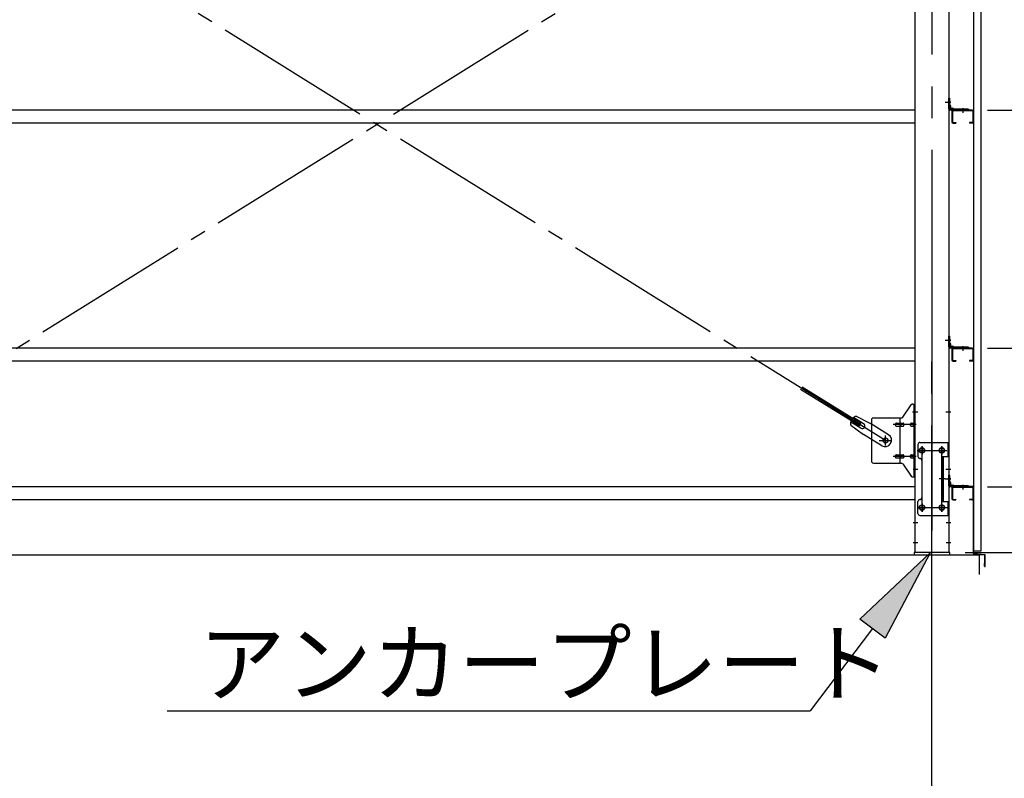
# Model space of a CAD drawing. Extents: x 868 to 32764, y 310 to 22484.
# Drawn here: x 28274 to 30756, y 14362 to 16274 of the extents above; entities that cross this region are included whole.
import ezdxf

# ---------------------------------------------------------------- set-up
doc = ezdxf.new("R2010")
doc.units = 0
doc.header["$LTSCALE"] = 80
doc.header["$MEASUREMENT"] = 0
doc.linetypes.add('1PL-M', pattern=[15, 12, -1, 1, -1])
doc.linetypes.add('1PL-SL', pattern=[6.5, 5, -0.5, 0.5, -0.5])
for name, color, linetype in [('1PL-M1', 6, '1PL-M'), ('HIKIDASHI', 6, 'CONTINUOUS'), ('SUNPOU', 4, 'CONTINUOUS'), ('アンカ-プレ-ト', 1, 'CONTINUOUS'), ('ブレ-ス', 3, 'CONTINUOUS'), ('ブレ-ス取付金物', 2, 'CONTINUOUS'), ('壁', 3, 'CONTINUOUS'), ('後柱', 3, 'CONTINUOUS'), ('水切り', 3, 'CONTINUOUS'), ('胴縁', 1, 'CONTINUOUS'), ('胴縁金具', 2, 'CONTINUOUS')]:
    doc.layers.add(name, color=color, linetype=linetype)
doc.styles.add('01', font='ROMANS', dxfattribs={"height": 3, "bigfont": 'BIGFONT'})

msp = doc.modelspace()

# ---------------------------------------------------------------- linework, layer by layer
at = {"layer": '1PL-M1'}
msp.add_line((30573.6, 13091.3), (30573.6, 15431.3), dxfattribs=at)
at = {"layer": 'HIKIDASHI', "extrusion": (0, 0, -1)}
for p, q in [((30392.2, 14763.1), (30569.3, 14930)), ((30569.3, 14930), (30455.9, 14714.7)), ((30455.9, 14714.7), (30392.2, 14763.1)), ((30424.1, 14738.9), (30266.3, 14531.3))]:
    msp.add_line(p, q, dxfattribs=at)
at = {"layer": 'HIKIDASHI'}
msp.add_line((28645, 14531.3), (30266.3, 14531.3), dxfattribs=at)
at = {"layer": 'HIKIDASHI', "extrusion": (0, 0, -1)}
msp.add_solid([(-30392.2, 14763.1), (-30455.9, 14714.7), (-30569.3, 14930)], dxfattribs=at)
at = {"layer": 'SUNPOU'}
for p, q in [((30714.1, 16046.3), (31512.6, 16046.3)), ((30714.1, 16046.3), (31512.6, 16046.3)), ((30714.1, 15446.3), (31512.6, 15446.3)), ((30714.1, 15446.3), (31512.6, 15446.3)), ((30714.1, 15096.3), (31512.6, 15096.3)), ((30714.1, 15096.3), (31512.6, 15096.3)), ((22053.6, 14925.3), (30693.6, 14925.3)), ((30657.6, 14931.3), (31512.6, 14931.3)), ((30657.6, 14931.3), (31912.6, 14931.3)), ((30693.6, 14875.3), (30693.6, 14925.3))]:
    msp.add_line(p, q, dxfattribs=at)
at = {"layer": 'アンカ-プレ-ト', "color": 6, "linetype": '1PL-SL'}
msp.add_line((30573.6, 14900.3), (30573.6, 14956.3), dxfattribs=at)
at = {"layer": 'アンカ-プレ-ト'}
for p, q in [((30618.6, 14931.3), (30528.6, 14931.3)), ((30528.6, 14931.3), (30528.6, 14925.3)), ((30528.6, 14925.3), (30618.6, 14925.3)), ((30618.6, 14925.3), (30618.6, 14931.3))]:
    msp.add_line(p, q, dxfattribs=at)
at = {"layer": 'ブレ-ス', "color": 6, "linetype": '1PL-SL'}
for p, q in [((27890.6, 15213.3), (30456.6, 16807.3)), ((30456.6, 15213.3), (27890.6, 16807.3))]:
    msp.add_line(p, q, dxfattribs=at)
at = {"layer": 'ブレ-ス'}
for p, q in [((30391, 15249.9), (30242.4, 15342.2)), ((30394.7, 15255.8), (30246.1, 15348.1)), ((30401.3, 15255.5), (30376.1, 15271.1)), ((30383, 15274.7), (30418.3, 15255.9)), ((30368.9, 15252), (30401.4, 15228.7)), ((30394.2, 15244.1), (30369.1, 15259.7)), ((30391, 15249.9), (30394.7, 15255.8)), ((30464.2, 15227.4), (30418.3, 15255.9)), ((30447.3, 15200.2), (30401.4, 15228.7))]:
    msp.add_line(p, q, dxfattribs=at)
msp.add_circle((30456.6, 15213.3), 5.5, dxfattribs=at)
for centre, radius, start, end in [((30388.6, 15255.5), 20, 106.3155, 138.0724), ((30388.6, 15255.5), 20, 158.2298, 189.9867), ((30397.7, 15249.8), 6.7, 238.1511, 58.1511), ((30455.7, 15213.8), 16, 238.1511, 58.1511)]:
    msp.add_arc(centre, radius, start, end, dxfattribs=at)
at = {"layer": 'ブレ-ス取付金物'}
for p, q in [((30500.6, 15272.4), (30521.6, 15303.1)), ((30525.7, 15305.3), (30531.1, 15305.3)), ((30528.8, 15121.3), (30528.8, 15305.3)), ((30531.1, 15121.3), (30531.1, 15305.3)), ((30426.1, 15270.3), (30496.5, 15270.3)), ((30493.4, 15156.3), (30493.4, 15270.3)), ((30421.1, 15265.3), (30421.1, 15161.3)), ((30484.6, 15257.3), (30493.4, 15257.3)), ((30484.6, 15249.3), (30493.4, 15249.3)), ((30494.4, 15257.3), (30500.9, 15257.3)), ((30494.4, 15249.3), (30500.9, 15249.3)), ((30522.3, 15257.3), (30528.8, 15257.3)), ((30522.3, 15249.3), (30528.8, 15249.3)), ((30528.8, 15265.3), (30531.1, 15265.3)), ((30538.1, 15203.3), (30538.1, 15173.3)), ((30543.1, 15208.3), (30616.1, 15208.3)), ((30613.8, 15208.3), (30613.8, 15173.3)), ((30616.1, 15208.3), (30616.1, 15024.3)), ((30484.6, 15177.3), (30493.4, 15177.3)), ((30484.6, 15169.3), (30493.4, 15169.3)), ((30494.4, 15177.3), (30500.9, 15177.3)), ((30494.4, 15169.3), (30500.9, 15169.3)), ((30522.3, 15177.3), (30528.8, 15177.3)), ((30522.3, 15169.3), (30528.8, 15169.3)), ((30599.3, 15173.3), (30599.3, 15059.3)), ((30599.3, 15173.3), (30616.1, 15173.3)), ((30601.6, 15173.3), (30601.6, 15059.3)), ((30426.1, 15156.3), (30496.5, 15156.3)), ((30500.6, 15154.1), (30521.6, 15123.4)), ((30528.8, 15161.3), (30531.1, 15161.3)), ((30548.1, 15163.3), (30548.1, 15069.3)), ((30525.7, 15121.3), (30531.1, 15121.3)), ((30538.1, 15029.3), (30538.1, 15059.3)), ((30599.3, 15059.3), (30616.1, 15059.3)), ((30613.8, 15059.3), (30613.8, 15024.3)), ((30543.1, 15024.3), (30616.1, 15024.3))]:
    msp.add_line(p, q, dxfattribs=at)
at = {"layer": 'ブレ-ス取付金物', "color": 6, "linetype": '1PL-SL'}
for p, q in [((30525, 15285.3), (30536.2, 15285.3)), ((30533.6, 15253.3), (30476.2, 15253.3)), ((30456.6, 15200.3), (30456.6, 15226.2)), ((30440.6, 15213.3), (30472.4, 15213.3)), ((30548.6, 15197.8), (30548.6, 15177.8)), ((30598.6, 15197.8), (30598.6, 15177.8)), ((30533.6, 15173.3), (30476.2, 15173.3)), ((30536.6, 15188.3), (30610.8, 15188.3)), ((30526.1, 15141.3), (30535, 15141.3)), ((30607, 15116.3), (30592.1, 15116.3)), ((30536.8, 15044.3), (30612.1, 15044.3)), ((30548.6, 15053.8), (30548.6, 15033.8)), ((30598.6, 15053.8), (30598.6, 15033.8))]:
    msp.add_line(p, q, dxfattribs=at)
at = {"layer": 'ブレ-ス取付金物'}
for centre, radius in [((30456.6, 15213.3), 6.5), ((30548.6, 15188.3), 6), ((30598.6, 15188.3), 6), ((30548.6, 15044.3), 6), ((30598.6, 15044.3), 6)]:
    msp.add_circle(centre, radius, dxfattribs=at)
for centre, radius, start, end in [((30525.7, 15300.3), 5, 90, 145.561), ((30525.7, 15300.3), 5, 90, 145.561), ((30426.1, 15265.3), 5, 90, 180), ((30496.5, 15275.3), 5, 270, 325.561), ((30485.6, 15253.3), 4.56, 160.0776, 180), ((30485.6, 15253.3), 4.56, 180, 199.9224), ((30485.1, 15253.4), 4.01, 138.8141, 160.0776), ((30485.1, 15253.1), 4.01, 199.9224, 221.1859), ((30484.8, 15253.7), 3.57, 115.3323, 138.8141), ((30484.8, 15252.8), 3.57, 221.1859, 244.6677), ((30484.6, 15254.2), 3.07, 90, 115.3323), ((30484.6, 15252.3), 3.07, 244.6677, 270), ((30493.4, 15255.6), 1.61, 56.4659, 90), ((30493.4, 15250.9), 1.61, 270, 303.5341), ((30492.6, 15254.5), 2.98, 32.0054, 56.4659), ((30492.6, 15252), 2.98, 303.5341, 327.9946), ((30491.4, 15253.7), 4.4, 14.5143, 32.0054), ((30491.4, 15252.8), 4.4, 327.9946, 345.4857), ((30489.5, 15253.3), 6.38, 360, 14.5143), ((30489.5, 15253.3), 6.38, 345.4857, 0), ((30500.9, 15255.6), 1.61, 56.4659, 90), ((30500.9, 15250.9), 1.61, 270, 303.5341), ((30500.1, 15254.5), 2.98, 32.0054, 56.4659), ((30500.1, 15252), 2.98, 303.5341, 327.9946), ((30498.9, 15253.7), 4.4, 14.5143, 32.0054), ((30498.9, 15252.8), 4.4, 327.9946, 345.4857), ((30497, 15253.3), 6.38, 360, 14.5143), ((30497, 15253.3), 6.38, 345.4857, 0), ((30523.3, 15253.3), 4.56, 160.0776, 180), ((30523.3, 15253.3), 4.56, 180, 199.9224), ((30522.8, 15253.4), 4.01, 138.8141, 160.0776), ((30522.8, 15253.1), 4.01, 199.9224, 221.1859), ((30522.5, 15253.7), 3.57, 115.3323, 138.8141), ((30522.5, 15252.8), 3.57, 221.1859, 244.6677), ((30522.3, 15254.2), 3.07, 90, 115.3323), ((30522.3, 15252.3), 3.07, 244.6677, 270), ((30532.7, 15253.3), 6.38, 165.4857, 180), ((30532.7, 15253.3), 6.38, 180, 194.5143), ((30530.8, 15253.7), 4.4, 147.9946, 165.4857), ((30530.8, 15252.8), 4.4, 194.5143, 212.0054), ((30529.5, 15254.5), 2.98, 123.5341, 147.9946), ((30529.5, 15252), 2.98, 212.0054, 236.4659), ((30528.8, 15255.6), 1.61, 90, 123.5341), ((30528.8, 15250.9), 1.61, 236.4659, 270), ((30543.1, 15203.3), 5, 90, 180), ((30485.6, 15173.3), 4.56, 160.0776, 180), ((30485.6, 15173.3), 4.56, 180, 199.9224), ((30485.1, 15173.4), 4.01, 138.8141, 160.0776), ((30485.1, 15173.1), 4.01, 199.9224, 221.1859), ((30484.8, 15173.7), 3.57, 115.3323, 138.8141), ((30484.8, 15172.8), 3.57, 221.1859, 244.6677), ((30484.6, 15174.2), 3.07, 90, 115.3323), ((30484.6, 15172.3), 3.07, 244.6677, 270), ((30493.4, 15175.6), 1.61, 56.4659, 90), ((30493.4, 15170.9), 1.61, 270, 303.5341), ((30492.6, 15174.5), 2.98, 32.0054, 56.4659), ((30492.6, 15172), 2.98, 303.5341, 327.9946), ((30491.4, 15173.7), 4.4, 14.5143, 32.0054), ((30491.4, 15172.8), 4.4, 327.9946, 345.4857), ((30489.5, 15173.3), 6.38, 360, 14.5143), ((30489.5, 15173.3), 6.38, 345.4857, 0), ((30500.9, 15175.6), 1.61, 56.4659, 90), ((30500.9, 15170.9), 1.61, 270, 303.5341), ((30500.1, 15174.5), 2.98, 32.0054, 56.4659), ((30500.1, 15172), 2.98, 303.5341, 327.9946), ((30498.9, 15173.7), 4.4, 14.5143, 32.0054), ((30498.9, 15172.8), 4.4, 327.9946, 345.4857), ((30497, 15173.3), 6.38, 360, 14.5143), ((30497, 15173.3), 6.38, 345.4857, 0), ((30523.3, 15173.3), 4.56, 160.0776, 180), ((30523.3, 15173.3), 4.56, 180, 199.9224), ((30522.8, 15173.4), 4.01, 138.8141, 160.0776), ((30522.8, 15173.1), 4.01, 199.9224, 221.1859), ((30522.5, 15173.7), 3.57, 115.3323, 138.8141), ((30522.5, 15172.8), 3.57, 221.1859, 244.6677), ((30522.3, 15174.2), 3.07, 90, 115.3323), ((30522.3, 15172.3), 3.07, 244.6677, 270), ((30532.7, 15173.3), 6.38, 165.4857, 180), ((30532.7, 15173.3), 6.38, 180, 194.5143), ((30530.8, 15173.7), 4.4, 147.9946, 165.4857), ((30530.8, 15172.8), 4.4, 194.5143, 212.0054), ((30529.5, 15174.5), 2.98, 123.5341, 147.9946), ((30529.5, 15172), 2.98, 212.0054, 236.4659), ((30528.8, 15175.6), 1.61, 90, 123.5341), ((30528.8, 15170.9), 1.61, 236.4659, 270), ((30543.1, 15173.3), 5, 180, 270), ((30543.1, 15163.3), 5, 0, 90), ((30426.1, 15161.3), 5, 180, 270), ((30496.5, 15151.3), 5, 34.439, 90), ((30525.7, 15126.3), 5, 214.439, 270), ((30543.1, 15069.3), 5, 270, 0), ((30543.1, 15059.3), 5, 90, 180), ((30543.1, 15029.3), 5, 180, 270)]:
    msp.add_arc(centre, radius, start, end, dxfattribs=at)
at = {"layer": '壁'}
for p, q in [((30678.1, 17123.3), (30678.1, 14935.3)), ((30698.1, 14935.3), (30698.1, 17123.3)), ((30678.1, 14935.3), (30698.1, 14935.3))]:
    msp.add_line(p, q, dxfattribs=at)
at = {"layer": '後柱', "color": 6, "linetype": '1PL-M'}
msp.add_line((30573.6, 17146.3), (30573.6, 14906.3), dxfattribs=at)
at = {"layer": '後柱'}
for p, q in [((30531.1, 14931.3), (30531.1, 17121.3)), ((30616.1, 17121.3), (30616.1, 14931.3)), ((30550.1, 15194.3), (30547.1, 15194.3)), ((30600.1, 15194.3), (30597.1, 15194.3)), ((30547.1, 15182.3), (30550.1, 15182.3)), ((30597.1, 15182.3), (30600.1, 15182.3)), ((30550.1, 15050.3), (30547.1, 15050.3)), ((30600.1, 15050.3), (30597.1, 15050.3)), ((30547.1, 15038.3), (30550.1, 15038.3)), ((30597.1, 15038.3), (30600.1, 15038.3)), ((30616.1, 14931.3), (30531.1, 14931.3))]:
    msp.add_line(p, q, dxfattribs=at)
at = {"layer": '後柱', "color": 6, "linetype": '1PL-SL'}
for p, q in [((30607.1, 16066.3), (30621.1, 16066.3)), ((30607.1, 16066.3), (30621.1, 16066.3)), ((30607.1, 15466.3), (30621.1, 15466.3)), ((30607.1, 15466.3), (30621.1, 15466.3)), ((30526.1, 15285.3), (30538.4, 15285.3)), ((30608.8, 15285.3), (30621.1, 15285.3)), ((30548.6, 15033.3), (30548.6, 15199.3)), ((30598.6, 15033.3), (30598.6, 15199.3)), ((30536.1, 15188.3), (30561.1, 15188.3)), ((30586.1, 15188.3), (30611.1, 15188.3)), ((30526.1, 15141.3), (30538.4, 15141.3)), ((30608.8, 15141.3), (30621.1, 15141.3)), ((30607.1, 15116.3), (30621.1, 15116.3)), ((30607.1, 15116.3), (30621.1, 15116.3)), ((30536.1, 15044.3), (30561.1, 15044.3)), ((30586.1, 15044.3), (30611.1, 15044.3)), ((30526.1, 15006.3), (30537.7, 15006.3)), ((30609.5, 15006.3), (30621.1, 15006.3)), ((30526.1, 14956.3), (30537.7, 14956.3)), ((30609.5, 14956.3), (30621.1, 14956.3))]:
    msp.add_line(p, q, dxfattribs=at)
at = {"layer": '後柱'}
for centre, start, end in [((30547.1, 15188.3), 90, 270), ((30550.1, 15188.3), 270, 90), ((30597.1, 15188.3), 90, 270), ((30600.1, 15188.3), 270, 90), ((30547.1, 15044.3), 90, 270), ((30550.1, 15044.3), 270, 90), ((30597.1, 15044.3), 90, 270), ((30600.1, 15044.3), 270, 90)]:
    msp.add_arc(centre, 6, start, end, dxfattribs=at)
at = {"layer": '水切り'}
for p, q in [((30677.1, 15097.3), (30667.1, 15097.3)), ((30667.1, 15097.3), (30667.1, 15096.3)), ((30677.1, 15096.3), (30667.1, 15096.3)), ((30678.1, 14928.2), (30678.1, 15095.3)), ((30679.1, 14928.2), (30679.1, 15095.3)), ((30706.2, 14924.4), (30679.9, 14926.2)), ((30706.2, 14925.4), (30680, 14927.2)), ((30707.1, 14896.3), (30707.1, 14923.4)), ((30708.1, 14896.3), (30708.1, 14923.4)), ((30706.1, 14903.3), (30707.1, 14903.3)), ((30706.1, 14896.3), (30706.1, 14903.3))]:
    msp.add_line(p, q, dxfattribs=at)
for centre, radius, start, end in [((30677.1, 15095.3), 2, 0, 90), ((30677.1, 15095.3), 1, 0, 90), ((30680.1, 14928.2), 2, 180, 266.0548), ((30680.1, 14928.2), 1, 180, 266.0548), ((30706.1, 14923.4), 2, 0, 86.0548), ((30706.1, 14923.4), 1, 0, 86.0548), ((30707.1, 14896.3), 1, 180, 0)]:
    msp.add_arc(centre, radius, start, end, dxfattribs=at)
at = {"layer": '胴縁'}
for p, q in [((30531.1, 16046.3), (27816.1, 16046.3)), ((30624.1, 16043.3), (30624.1, 16016.3)), ((30625.7, 16043.3), (30625.7, 16016.3)), ((30675.1, 16046.3), (30627.1, 16046.3)), ((30675.1, 16044.7), (30627.1, 16044.7)), ((30676.5, 16043.3), (30676.5, 16016.3)), ((30678.1, 16043.3), (30678.1, 16016.3)), ((30531.1, 16013.3), (27816.1, 16013.3)), ((30627.1, 16014.9), (30634.1, 16014.9)), ((30627.1, 16013.3), (30634.1, 16013.3)), ((30634.1, 16014.9), (30634.1, 16013.3)), ((30675.1, 16014.9), (30668.1, 16014.9)), ((30668.1, 16014.9), (30668.1, 16013.3)), ((30675.1, 16013.3), (30668.1, 16013.3)), ((30531.1, 15446.3), (27816.1, 15446.3)), ((30624.1, 15443.3), (30624.1, 15416.3)), ((30625.7, 15443.3), (30625.7, 15416.3)), ((30675.1, 15446.3), (30627.1, 15446.3)), ((30675.1, 15444.7), (30627.1, 15444.7)), ((30676.5, 15443.3), (30676.5, 15416.3)), ((30678.1, 15443.3), (30678.1, 15416.3)), ((30531.1, 15413.3), (27816.1, 15413.3)), ((30627.1, 15414.9), (30634.1, 15414.9)), ((30627.1, 15413.3), (30634.1, 15413.3)), ((30634.1, 15414.9), (30634.1, 15413.3)), ((30675.1, 15414.9), (30668.1, 15414.9)), ((30668.1, 15414.9), (30668.1, 15413.3)), ((30675.1, 15413.3), (30668.1, 15413.3)), ((30531.1, 15096.3), (27816.1, 15096.3)), ((30675.1, 15096.3), (30627.1, 15096.3)), ((30675.1, 15094.7), (30627.1, 15094.7)), ((30624.1, 15093.3), (30624.1, 15066.3)), ((30625.7, 15093.3), (30625.7, 15066.3)), ((30676.5, 15093.3), (30676.5, 15066.3)), ((30678.1, 15093.3), (30678.1, 15066.3)), ((30531.1, 15063.3), (27816.1, 15063.3)), ((30627.1, 15064.9), (30634.1, 15064.9)), ((30627.1, 15063.3), (30634.1, 15063.3)), ((30634.1, 15064.9), (30634.1, 15063.3)), ((30675.1, 15064.9), (30668.1, 15064.9)), ((30668.1, 15064.9), (30668.1, 15063.3)), ((30675.1, 15063.3), (30668.1, 15063.3))]:
    msp.add_line(p, q, dxfattribs=at)
at = {"layer": '胴縁', "color": 6, "linetype": '1PL-M'}
for p, q in [((30651.1, 16051.3), (30651.1, 16039.7)), ((30651.1, 15451.3), (30651.1, 15439.7)), ((30651.1, 15101.3), (30651.1, 15089.7))]:
    msp.add_line(p, q, dxfattribs=at)
at = {"layer": '胴縁'}
for centre, radius, start, end in [((30627.1, 16043.3), 3, 90, 180), ((30627.1, 16043.3), 1.4, 90, 180), ((30675.1, 16043.3), 3, 0, 90), ((30675.1, 16043.3), 1.4, 0, 90), ((30627.1, 16016.3), 3, 180, 270), ((30627.1, 16016.3), 1.4, 180, 270), ((30675.1, 16016.3), 3, 270, 0), ((30675.1, 16016.3), 1.4, 270, 0), ((30627.1, 15443.3), 3, 90, 180), ((30627.1, 15443.3), 1.4, 90, 180), ((30675.1, 15443.3), 3, 0, 90), ((30675.1, 15443.3), 1.4, 0, 90), ((30627.1, 15416.3), 3, 180, 270), ((30627.1, 15416.3), 1.4, 180, 270), ((30675.1, 15416.3), 3, 270, 0), ((30675.1, 15416.3), 1.4, 270, 0), ((30627.1, 15093.3), 3, 90, 180), ((30627.1, 15093.3), 1.4, 90, 180), ((30675.1, 15093.3), 3, 0, 90), ((30675.1, 15093.3), 1.4, 0, 90), ((30627.1, 15066.3), 3, 180, 270), ((30627.1, 15066.3), 1.4, 180, 270), ((30675.1, 15066.3), 3, 270, 0), ((30675.1, 15066.3), 1.4, 270, 0)]:
    msp.add_arc(centre, radius, start, end, dxfattribs=at)
at = {"layer": '胴縁金具', "color": 6, "linetype": '1PL-SL'}
for p, q in [((30620.9, 16066.3), (30613.6, 16066.3)), ((30651.1, 16051.1), (30651.1, 16043.8)), ((30620.9, 15466.3), (30613.6, 15466.3)), ((30651.1, 15451.1), (30651.1, 15443.8)), ((30620.9, 15116.3), (30613.6, 15116.3)), ((30651.1, 15101.1), (30651.1, 15093.8))]:
    msp.add_line(p, q, dxfattribs=at)
at = {"layer": '胴縁金具'}
for p, q in [((30616.1, 16049.3), (30616.1, 16076.3)), ((30616.1, 16076.3), (30618.4, 16076.3)), ((30618.4, 16049.3), (30618.4, 16076.3)), ((30618.4, 16058.6), (30618.9, 16058.6)), ((30666.1, 16048.6), (30619.1, 16048.6)), ((30666.1, 16046.3), (30619.1, 16046.3)), ((30620.9, 16052.1), (30620.9, 16056.6)), ((30621.9, 16051.1), (30626.4, 16051.1)), ((30628.4, 16048.6), (30628.4, 16049.1)), ((30666.1, 16048.6), (30666.1, 16046.3)), ((30616.1, 15449.3), (30616.1, 15476.3)), ((30616.1, 15476.3), (30618.4, 15476.3)), ((30618.4, 15449.3), (30618.4, 15476.3)), ((30618.4, 15458.6), (30618.9, 15458.6)), ((30666.1, 15448.6), (30619.1, 15448.6)), ((30666.1, 15446.3), (30619.1, 15446.3)), ((30620.9, 15452.1), (30620.9, 15456.6)), ((30621.9, 15451.1), (30626.4, 15451.1)), ((30628.4, 15448.6), (30628.4, 15449.1)), ((30666.1, 15448.6), (30666.1, 15446.3)), ((30616.1, 15099.3), (30616.1, 15126.3)), ((30616.1, 15126.3), (30618.4, 15126.3)), ((30618.4, 15099.3), (30618.4, 15126.3)), ((30618.4, 15108.6), (30618.9, 15108.6)), ((30666.1, 15098.6), (30619.1, 15098.6)), ((30666.1, 15096.3), (30619.1, 15096.3)), ((30620.9, 15102.1), (30620.9, 15106.6)), ((30621.9, 15101.1), (30626.4, 15101.1)), ((30628.4, 15098.6), (30628.4, 15099.1)), ((30666.1, 15098.6), (30666.1, 15096.3))]:
    msp.add_line(p, q, dxfattribs=at)
for centre, radius, start, end in [((30619.1, 16049.3), 3, 180, 270), ((30619.1, 16049.3), 0.7, 180, 270), ((30618.9, 16056.6), 2, 0, 90), ((30621.9, 16052.1), 1, 180, 270), ((30626.4, 16049.1), 2, 0, 90), ((30619.1, 15449.3), 3, 180, 270), ((30619.1, 15449.3), 0.7, 180, 270), ((30618.9, 15456.6), 2, 0, 90), ((30621.9, 15452.1), 1, 180, 270), ((30626.4, 15449.1), 2, 0, 90), ((30619.1, 15099.3), 3, 180, 270), ((30619.1, 15099.3), 0.7, 180, 270), ((30618.9, 15106.6), 2, 0, 90), ((30621.9, 15102.1), 1, 180, 270), ((30626.4, 15099.1), 2, 0, 90)]:
    msp.add_arc(centre, radius, start, end, dxfattribs=at)

# ---------------------------------------------------------------- texts
at = {"layer": 'HIKIDASHI', "style": '01'}
msp.add_text('アンカープレート', height=160, dxfattribs=at).set_placement((28725, 14571.3))

doc.saveas('drawing.dxf')
